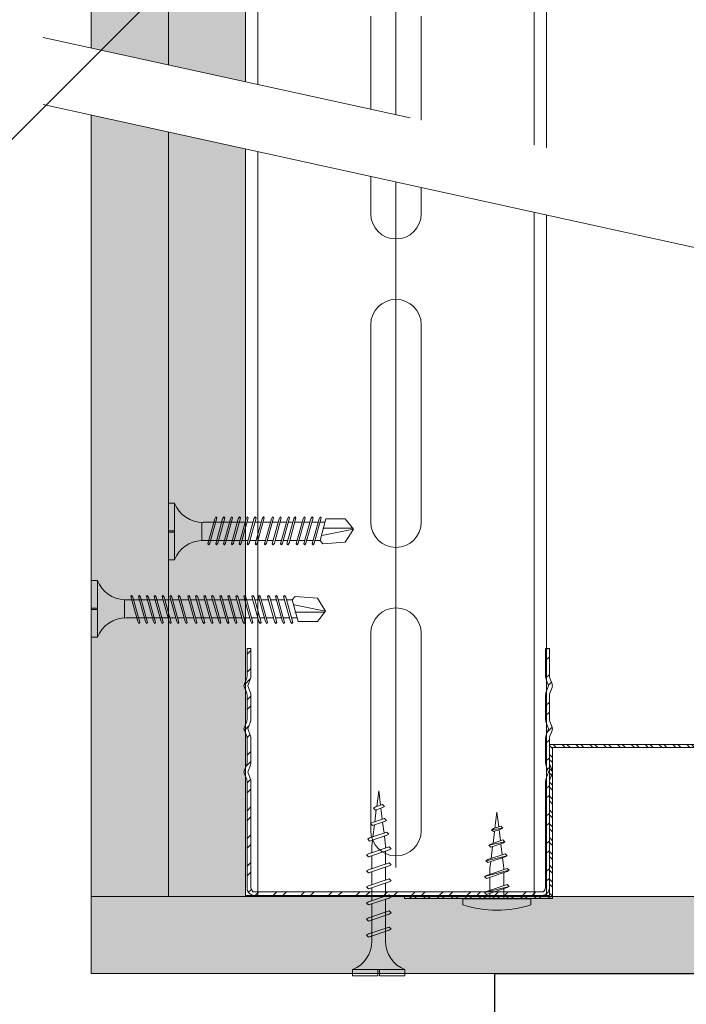
# Model space of a CAD drawing. Units: millimetres. Extents: x 186 to 6126, y -762 to 4488.
# Drawn here: x 2750 to 2858, y 2509 to 2669 of the extents above; entities that cross this region are included whole.
import ezdxf
from ezdxf import colors
from ezdxf.entities.mleader import LeaderData, LeaderLine
from ezdxf.math import Vec2, Vec3

# ---------------------------------------------------------------- set-up
doc = ezdxf.new("R2010")
doc.units = ezdxf.units.MM
doc.linetypes.add('DASHED2', pattern=[0.375, 0.25, -0.125])
doc.layers.add('CUA-KHUON', color=2, linetype='Continuous')
for name, color, linetype, lineweight in [('DLS_AlçıLevha', 7, 'Continuous', 13), ('DLS_Hatch_BOARDEX', 30, 'Continuous', 0), ('DLS_Hatch_COREX', 82, 'Continuous', 0), ('DLS_Insulation', 44, 'BATTING', 0), ('DLS_Multileader', 254, 'Continuous', 0), ('DLS_Profil', 6, 'Continuous', 0), ('DLS_Profil_U', 6, 'Continuous', 0), ('DLS_Sembol', 1, 'Continuous', 0), ('DLS_Vida', 251, 'Continuous', 0)]:
    doc.layers.add(name, color=color, linetype=linetype, lineweight=lineweight)
doc.styles.get("Standard").update_dxf_attribs({"font": 'arial.ttf'})
doc.linetypes.add('BATTING', pattern='A,0.00254,-2.54,[134,ltypeshp.shx,S=2.54,R=0,X=-2.54,Y=0],-5.08,[134,ltypeshp.shx,S=2.54,R=180,X=2.54,Y=0],-2.54', length=10.16254)

# ---------------------------------------------------------------- blocks, each defined once
blk = doc.blocks.new('*U70')
at = {"layer": 'DLS_Hatch_BOARDEX'}
h = blk.add_hatch(dxfattribs=at)
h.set_pattern_fill('AR-SAND', color=256, scale=0.01, style=0)
h.set_pattern_definition([(37.5, (-35.14053, 0), (-0.0160003, 0.4894132), [0, -0.38608, 0, -0.4318, 0, -0.41275]), (7.5, (-35.14053, 0), (0.449523, 0.716825), [0, -0.20828, 0, -0.34798, 0, -0.13335]), (327.5, (-35.45295, 0), (0.7909924, 0.0014372), [0, -0.127, 0, -0.4572, 0, -0.5969]), (317.5, (-35.45295, 0), (0.7635565, 0.222929), [0, -0.0635, 0, -0.29972, 0, -0.3429])])
h.paths.add_polyline_path([(27.551, 1.25), (-7.657, 1.25), (-7.657, 0), (27.551, 0)])
at = {"layer": 'DLS_AlçıLevha'}
blk.add_lwpolyline([(27.551, 1.25), (-7.657, 1.25), (-7.657, 0), (27.551, 0)], close=True, dxfattribs=at)
blk = doc.blocks.new('*U71')
at = {"layer": 'DLS_Hatch_COREX'}
h = blk.add_hatch(dxfattribs=at)
h.set_pattern_fill('AR-SAND', color=256, scale=0.015, style=0)
h.set_pattern_definition([(37.5, (-28.0328, 0), (-0.0240005, 0.73412), [0, -0.57912, 0, -0.6477, 0, -0.619125]), (7.5, (-28.0328, 0), (0.674285, 1.075238), [0, -0.31242, 0, -0.52197, 0, -0.200025]), (327.5, (-28.5014, 0), (1.1864886, 0.002156), [0, -0.1905, 0, -0.6858, 0, -0.89535]), (317.5, (-28.5014, 0), (1.145335, 0.334394), [0, -0.09525, 0, -0.44958, 0, -0.51435])])
h.paths.add_polyline_path([(31.105, 1.25), (-4.103, 1.25), (-4.103, 0), (31.105, 0)])
at = {"layer": 'DLS_AlçıLevha'}
blk.add_lwpolyline([(31.105, 1.25), (-4.103, 1.25), (-4.103, 0), (31.105, 0)], close=True, dxfattribs=at)
blk = doc.blocks.new('*U72')
at = {"layer": 'DLS_Hatch_BOARDEX'}
h = blk.add_hatch(dxfattribs=at)
h.set_pattern_fill('AR-SAND', color=256, scale=0.01, style=0)
h.set_pattern_definition([(37.5, (-20.12795, 0), (-0.0160003, 0.4894132), [0, -0.38608, 0, -0.4318, 0, -0.41275]), (7.5, (-20.12795, 0), (0.449523, 0.716825), [0, -0.20828, 0, -0.34798, 0, -0.13335]), (327.5, (-20.44037, 0), (0.7909924, 0.001437), [0, -0.127, 0, -0.4572, 0, -0.5969]), (317.5, (-20.4404, 0), (0.763556, 0.222929), [0, -0.0635, 0, -0.29972, 0, -0.3429])])
h.paths.add_polyline_path([(28.057, 1.25), (6.849, 1.25), (6.849, 0), (28.057, 0)])
at = {"layer": 'DLS_AlçıLevha'}
blk.add_lwpolyline([(28.057, 1.25), (6.849, 1.25), (6.849, 0), (28.057, 0)], close=True, dxfattribs=at)
blk = doc.blocks.new('_Dot')
at = {"color": 0, "linetype": 'ByBlock', "lineweight": -2}
blk.add_line((-0.5, 0), (-1, 0), dxfattribs=at)
at = {"color": 0, "linetype": 'ByBlock', "const_width": 0.5}
blk.add_lwpolyline([(-0.25, 0, 1), (0.25, 0, 1)], format="xyb", close=True, dxfattribs=at)
blk = doc.blocks.new('pencere kesit')
at = {"layer": 'CUA-KHUON'}
blk.add_lwpolyline([(2560.25, -9448.63), (2553.65, -9448.63), (2547.05, -9432.95), (2547.05, -9401.6), (2594.91, -9401.6), (2594.91, -9442.03), (2560.25, -9442.03)], dxfattribs=at)
blk = doc.blocks.new('*U69')
for p, q in [((-4.1, -92), (-4.1, -60)), ((4.1, -60), (4.1, -92)), ((-4.1, -142), (-4.1, -110)), ((4.1, -110), (4.1, -142)), ((-4.1, -192), (-4.1, -160)), ((4.1, -160), (4.1, -192)), ((-24.4, -202.52), (24.4, -202.52))]:
    blk.add_line(p, q)
for points in [[(-24.4, -202.52), (-24.4, -156.37), (-24.4, 150)], [(-22.4, -202.52), (-22.4, -156.37), (-22.4, 150)], [(22.4, -202.52), (22.4, -156.37), (22.4, 150)], [(24.4, -202.52), (24.4, -156.37), (24.4, 150)]]:
    blk.add_lwpolyline(points)
for centre, start, end in [((0, -92), 180, 0), ((0, -110), 0, 180), ((0, -142), 180, 0), ((0, -160), 0, 180), ((0, -192), 180, 0)]:
    blk.add_arc(centre, 4.1, start, end)
blk = doc.blocks.new('omegaters')
at = {"layer": 'DLS_Profil'}
h = blk.add_hatch(dxfattribs=at)
h.set_pattern_fill('STEEL', color=256, scale=0.5)
h.set_pattern_definition([(45, (629.7328, -9086.7441), (-1.122532, 1.122532), []), (45, (629.7328, -9085.9503), (-1.122532, 1.122532), [])])
h.paths.add_polyline_path([(2904.01, -10124.9), (2904.01, -10101.4), (2928.51, -10101.4), (2928.51, -10076.4), (2904.01, -10076.4), (2904.01, -10052.9), (2903.51, -10052.9), (2903.51, -10076.9), (2928.01, -10076.9), (2928.01, -10100.9), (2903.51, -10100.9), (2903.51, -10124.9)])
blk.add_line((2928.51, -10076.4), (2928.51, -10101.4), dxfattribs=at)
blk.add_lwpolyline([(2904.01, -10124.9), (2904.01, -10101.4), (2928.51, -10101.4), (2928.51, -10076.4), (2904.01, -10076.4), (2904.01, -10052.9), (2903.51, -10052.9), (2903.51, -10076.9), (2928.01, -10076.9), (2928.01, -10100.9), (2903.51, -10100.9), (2903.51, -10124.9)], close=True, dxfattribs=at)
blk = doc.blocks.new('DLS_AgrafVidasi')
for p, q in [((-5.82, 11.43), (-5.5, 14)), ((-5.5, 14), (-5.2, 11.64)), ((-6.35, 11.18), (-4.55, 11.44)), ((-6.35, 11.18), (-6.03, 11.37)), ((-6.35, 11.18), (-6.03, 10.87)), ((-6.03, 11.37), (-4.87, 11.76)), ((-6.03, 10.87), (-4.87, 11.26)), ((-4.55, 11.44), (-4.87, 11.76)), ((-4.55, 11.44), (-4.87, 11.26)), ((-6.13, 8.97), (-5.89, 10.91)), ((-5.15, 11.16), (-4.92, 9.37)), ((-6.82, 8.67), (-4.22, 9.2)), ((-6.82, 8.67), (-6.5, 8.85)), ((-6.82, 8.67), (-6.5, 8.36)), ((-6.5, 8.85), (-4.54, 9.52)), ((-6.5, 8.36), (-4.54, 9.02)), ((-6.44, 6.51), (-6.19, 8.45)), ((-4.86, 8.9), (-4.64, 7.12)), ((-4.22, 9.2), (-4.54, 9.52)), ((-4.22, 9.2), (-4.54, 9.02)), ((-7.29, 6.16), (-3.85, 6.97)), ((-6.97, 6.34), (-4.17, 7.29)), ((-6.97, 5.85), (-4.17, 6.79)), ((-4.58, 6.64), (-4.38, 5)), ((-3.85, 6.97), (-4.17, 7.29)), ((-3.85, 6.97), (-4.17, 6.79)), ((-7.29, 6.16), (-6.97, 6.34)), ((-7.29, 6.16), (-6.97, 5.85)), ((-7.19, 3.78), (-3.82, 4.91)), ((-6.63, 5), (-6.5, 6)), ((-6.63, 3.96), (-6.63, 5)), ((-4.38, 4.72), (-4.38, 5)), ((-3.5, 4.6), (-3.82, 4.91)), ((-7.5, 3.6), (-3.5, 4.6)), ((-7.5, 3.6), (-7.19, 3.78)), ((-7.5, 3.6), (-7.19, 3.28)), ((-7.19, 3.28), (-3.82, 4.41)), ((-6.63, 1.36), (-6.63, 3.46)), ((-4.38, 2.12), (-4.38, 4.22)), ((-3.5, 4.6), (-3.82, 4.41)), ((-7.5, 1), (-3.5, 2)), ((-7.19, 0.68), (-3.82, 1.81)), ((-7.19, 1.18), (-3.82, 2.31)), ((-4.38, 0), (-4.38, 1.62)), ((-3.5, 2), (-3.82, 2.31)), ((-3.5, 2), (-3.82, 1.81)), ((-11, 0), (0, 0)), ((-7.5, 1), (-7.19, 1.18)), ((-7.5, 1), (-7.19, 0.68)), ((-6.63, 0), (-6.63, 0.86))]:
    blk.add_line(p, q)
blk.add_lwpolyline([(-11, -1), (-11, 0), (0, 0), (0, -1)])
blk.add_arc((-5.5, 15.94), 17.81, 252.0111, 287.9889)
blk = doc.blocks.new('DLS_Profil_DU50')
h = blk.add_hatch()
h.set_pattern_fill('STEEL', color=256, scale=0.1)
h.set_pattern_definition([(45, (-44.02276, -1.37517), (-0.2245064, 0.2245064), []), (45, (-44.02276, -1.21642), (-0.2245064, 0.2245064), [])])
edge = h.paths.add_edge_path()
edge.add_line((-2.45, -4), (-2.45, -3.55))
edge.add_arc((-2.525, -3.55), 0.075, 360, 382.6199)
edge.add_line((-2.456, -3.521), (-2.494, -3.429))
edge.add_arc((-2.425, -3.4), 0.075, 157.3801, 202.6199, ccw=False)
edge.add_line((-2.494, -3.371), (-2.456, -3.279))
edge.add_arc((-2.525, -3.25), 0.075, 337.3801, 360)
edge.add_line((-2.45, -3.25), (-2.45, -2.85))
edge.add_arc((-2.525, -2.85), 0.075, 360, 382.6199)
edge.add_line((-2.456, -2.821), (-2.494, -2.729))
edge.add_arc((-2.425, -2.7), 0.075, 157.3801, 202.6199, ccw=False)
edge.add_line((-2.494, -2.671), (-2.456, -2.579))
edge.add_arc((-2.525, -2.55), 0.075, 337.3801, 360)
edge.add_line((-2.45, -2.55), (-2.45, -2.15))
edge.add_arc((-2.525, -2.15), 0.075, 360, 382.6199)
edge.add_line((-2.456, -2.121), (-2.494, -2.029))
edge.add_arc((-2.425, -2), 0.075, 157.3801, 202.6199, ccw=False)
edge.add_line((-2.494, -1.971), (-2.456, -1.879))
edge.add_arc((-2.525, -1.85), 0.075, 337.3801, 360)
edge.add_line((-2.45, -1.85), (-2.45, -0.125))
edge.add_arc((-2.325, -0.125), 0.125, 90, 180, ccw=False)
edge.add_line((-2.325, 0), (2.325, 0))
edge.add_arc((2.325, -0.125), 0.125, 0, 90, ccw=False)
edge.add_line((2.45, -0.125), (2.45, -1.85))
edge.add_arc((2.525, -1.85), 0.075, 180, 202.6199)
edge.add_line((2.456, -1.879), (2.494, -1.971))
edge.add_arc((2.425, -2), 0.075, -22.6199, 22.6199, ccw=False)
edge.add_line((2.494, -2.029), (2.456, -2.121))
edge.add_arc((2.525, -2.15), 0.075, 157.3801, 180)
edge.add_line((2.45, -2.15), (2.45, -2.55))
edge.add_arc((2.525, -2.55), 0.075, 180, 202.6199)
edge.add_line((2.456, -2.579), (2.494, -2.671))
edge.add_arc((2.425, -2.7), 0.075, -22.6199, 22.6199, ccw=False)
edge.add_line((2.494, -2.729), (2.456, -2.821))
edge.add_arc((2.525, -2.85), 0.075, 157.3801, 180)
edge.add_line((2.45, -2.85), (2.45, -3.25))
edge.add_arc((2.525, -3.25), 0.075, 180, 202.6199)
edge.add_line((2.456, -3.279), (2.494, -3.371))
edge.add_arc((2.425, -3.4), 0.075, -22.6199, 22.6199, ccw=False)
edge.add_line((2.494, -3.429), (2.456, -3.521))
edge.add_arc((2.525, -3.55), 0.075, 157.3801, 180)
edge.add_line((2.45, -3.55), (2.45, -4))
edge.add_line((2.45, -4), (2.39, -4))
edge.add_line((2.39, -4), (2.39, -3.55))
edge.add_arc((2.555, -3.55), 0.165, 157.3801, 180, ccw=False)
edge.add_line((2.403, -3.487), (2.439, -3.4))
edge.add_line((2.439, -3.4), (2.403, -3.313))
edge.add_arc((2.555, -3.25), 0.165, 180, 202.6199, ccw=False)
edge.add_line((2.39, -3.25), (2.39, -2.85))
edge.add_arc((2.555, -2.85), 0.165, 157.3801, 180, ccw=False)
edge.add_line((2.403, -2.787), (2.439, -2.7))
edge.add_line((2.439, -2.7), (2.403, -2.613))
edge.add_arc((2.555, -2.55), 0.165, 180, 202.6199, ccw=False)
edge.add_line((2.39, -2.55), (2.39, -2.15))
edge.add_arc((2.555, -2.15), 0.165, 157.3801, 180, ccw=False)
edge.add_line((2.403, -2.087), (2.439, -2))
edge.add_line((2.439, -2), (2.403, -1.913))
edge.add_arc((2.555, -1.85), 0.165, 180, 202.6199, ccw=False)
edge.add_line((2.39, -1.85), (2.39, -0.125))
edge.add_arc((2.169, -0.202), 0.234, 19.2152, 37.3863)
edge.add_line((2.355, -0.06), (-2.355, -0.06))
edge.add_arc((-2.169, -0.202), 0.234, 142.6137, 160.7848)
edge.add_line((-2.39, -0.125), (-2.39, -1.85))
edge.add_arc((-2.555, -1.85), 0.165, -22.6199, 0, ccw=False)
edge.add_line((-2.403, -1.913), (-2.439, -2))
edge.add_line((-2.439, -2), (-2.403, -2.087))
edge.add_arc((-2.555, -2.15), 0.165, 0, 22.6199, ccw=False)
edge.add_line((-2.39, -2.15), (-2.39, -2.55))
edge.add_arc((-2.555, -2.55), 0.165, -22.6199, 0, ccw=False)
edge.add_line((-2.403, -2.613), (-2.439, -2.7))
edge.add_line((-2.439, -2.7), (-2.403, -2.787))
edge.add_arc((-2.555, -2.85), 0.165, 0, 22.6199, ccw=False)
edge.add_line((-2.39, -2.85), (-2.39, -3.25))
edge.add_arc((-2.555, -3.25), 0.165, -22.6199, 0, ccw=False)
edge.add_line((-2.403, -3.313), (-2.439, -3.4))
edge.add_line((-2.439, -3.4), (-2.403, -3.487))
edge.add_arc((-2.555, -3.55), 0.165, 0, 22.6199, ccw=False)
edge.add_line((-2.39, -3.55), (-2.39, -4))
edge.add_line((-2.39, -4), (-2.45, -4))
blk.add_lwpolyline([(-2.45, -4), (-2.45, -3.55, 0.09902), (-2.456, -3.521), (-2.494, -3.429, -0.2), (-2.494, -3.371), (-2.456, -3.279, 0.09902), (-2.45, -3.25), (-2.45, -2.85, 0.09902), (-2.456, -2.821), (-2.494, -2.729, -0.2), (-2.494, -2.671), (-2.456, -2.579, 0.09902), (-2.45, -2.55), (-2.45, -2.15, 0.09902), (-2.456, -2.121), (-2.494, -2.029, -0.2), (-2.494, -1.971), (-2.456, -1.879, 0.09902), (-2.45, -1.85), (-2.45, -0.125, -0.414214), (-2.325, 0), (2.325, 0, -0.414214), (2.45, -0.125), (2.45, -1.85, 0.09902), (2.456, -1.879), (2.494, -1.971, -0.2), (2.494, -2.029), (2.456, -2.121, 0.09902), (2.45, -2.15), (2.45, -2.55, 0.09902), (2.456, -2.579), (2.494, -2.671, -0.2), (2.494, -2.729), (2.456, -2.821, 0.09902), (2.45, -2.85), (2.45, -3.25, 0.09902), (2.456, -3.279), (2.494, -3.371, -0.2), (2.494, -3.429), (2.456, -3.521, 0.09902), (2.45, -3.55), (2.45, -4), (2.39, -4), (2.39, -3.55, -0.09902), (2.403, -3.487), (2.439, -3.4), (2.403, -3.313, -0.09902), (2.39, -3.25), (2.39, -2.85, -0.09902), (2.403, -2.787), (2.439, -2.7), (2.403, -2.613, -0.09902), (2.39, -2.55), (2.39, -2.15, -0.09902), (2.403, -2.087), (2.439, -2), (2.403, -1.913, -0.09902), (2.39, -1.85), (2.39, -0.125, 0.079453), (2.355, -0.06), (-2.355, -0.06, 0.079453), (-2.39, -0.125), (-2.39, -1.85, -0.09902), (-2.403, -1.913), (-2.439, -2), (-2.403, -2.087, -0.09902), (-2.39, -2.15), (-2.39, -2.55, -0.09902), (-2.403, -2.613), (-2.439, -2.7), (-2.403, -2.787, -0.09902), (-2.39, -2.85), (-2.39, -3.25, -0.09902), (-2.403, -3.313), (-2.439, -3.4), (-2.403, -3.487, -0.09902), (-2.39, -3.55), (-2.39, -4)], format="xyb", close=True)
blk = doc.blocks.new('DLS_Vida_BOARDEX_30')
for p, q in [((0, 0.92), (-0.1, 0.92)), ((-0.1, 0.92), (-0.1, 0)), ((0, 0.92), (0, 0.47)), ((-2.503, 0.66), (-2.459, 0.607)), ((-2.364, 0.648), (-2.478, 0.241)), ((-2.33, 0.663), (-2.444, 0.256)), ((-2.364, 0.648), (-2.346, 0.679)), ((-2.346, 0.679), (-2.33, 0.663)), ((-2.231, 0.648), (-2.345, 0.241)), ((-2.197, 0.663), (-2.311, 0.256)), ((-2.231, 0.648), (-2.213, 0.679)), ((-2.104, 0.648), (-2.218, 0.241)), ((-2.213, 0.679), (-2.197, 0.663)), ((-2.07, 0.663), (-2.184, 0.256)), ((-2.086, 0.679), (-2.104, 0.648)), ((-2.086, 0.679), (-2.07, 0.663)), ((-1.956, 0.648), (-2.069, 0.241)), ((-1.922, 0.663), (-2.035, 0.256)), ((-1.851, 0.648), (-1.964, 0.241)), ((-1.956, 0.648), (-1.937, 0.679)), ((-1.937, 0.679), (-1.922, 0.663)), ((-1.817, 0.663), (-1.93, 0.256)), ((-1.851, 0.648), (-1.832, 0.679)), ((-1.832, 0.679), (-1.817, 0.663)), ((-1.718, 0.648), (-1.831, 0.241)), ((-1.684, 0.663), (-1.797, 0.256)), ((-1.718, 0.648), (-1.699, 0.679)), ((-1.591, 0.648), (-1.704, 0.241)), ((-1.699, 0.679), (-1.684, 0.663)), ((-1.557, 0.663), (-1.67, 0.256)), ((-1.572, 0.679), (-1.591, 0.648)), ((-1.572, 0.679), (-1.557, 0.663)), ((-1.442, 0.648), (-1.555, 0.241)), ((-1.408, 0.663), (-1.521, 0.256)), ((-1.442, 0.648), (-1.424, 0.679)), ((-1.424, 0.679), (-1.408, 0.663)), ((-1.309, 0.648), (-1.422, 0.241)), ((-1.275, 0.663), (-1.388, 0.256)), ((-1.309, 0.648), (-1.291, 0.679)), ((-1.182, 0.648), (-1.295, 0.241)), ((-1.291, 0.679), (-1.275, 0.663)), ((-1.148, 0.663), (-1.261, 0.256)), ((-1.164, 0.679), (-1.182, 0.648)), ((-1.055, 0.648), (-1.168, 0.241)), ((-1.164, 0.679), (-1.148, 0.663)), ((-1.021, 0.663), (-1.134, 0.256)), ((-1.037, 0.679), (-1.055, 0.648)), ((-0.928, 0.648), (-1.041, 0.241)), ((-1.037, 0.679), (-1.021, 0.663)), ((-0.894, 0.663), (-1.007, 0.256)), ((-0.91, 0.679), (-0.928, 0.648)), ((-0.801, 0.648), (-0.914, 0.241)), ((-0.91, 0.679), (-0.894, 0.663)), ((-0.767, 0.663), (-0.88, 0.256)), ((-0.783, 0.679), (-0.801, 0.648)), ((-0.674, 0.648), (-0.787, 0.241)), ((-0.783, 0.679), (-0.767, 0.663)), ((-0.64, 0.663), (-0.753, 0.256)), ((-0.656, 0.679), (-0.674, 0.648)), ((-0.656, 0.679), (-0.64, 0.663)), ((-3, 0.424), (-2.488, 0.524)), ((-2.459, 0.607), (-2.555, 0.256)), ((-2.378, 0.607), (-2.459, 0.607)), ((-2.245, 0.607), (-2.349, 0.607)), ((-2.118, 0.607), (-2.216, 0.607)), ((-1.969, 0.607), (-2.089, 0.607)), ((-1.864, 0.607), (-1.941, 0.607)), ((-1.737, 0.607), (-1.835, 0.607)), ((-1.731, 0.607), (-1.737, 0.607)), ((-1.604, 0.607), (-1.702, 0.607)), ((-1.456, 0.607), (-1.575, 0.607)), ((-1.323, 0.607), (-1.427, 0.607)), ((-1.196, 0.607), (-1.294, 0.607)), ((-0.54, 0.608), (-1.167, 0.607)), ((-0.54, 0.608), (-0.54, 0.312)), ((-2.503, 0.409), (-2.988, 0.409)), ((0, 0.47), (-0.1, 0.47)), ((0, 0.45), (-0.1, 0.45)), ((-0.1, 0.45), (0, 0.45)), ((0, 0.45), (0, 0)), ((-2.453, 0.312), (-2.536, 0.312)), ((-2.478, 0.241), (-2.462, 0.225)), ((-2.462, 0.225), (-2.444, 0.256)), ((-2.32, 0.312), (-2.425, 0.312)), ((-2.345, 0.241), (-2.329, 0.225)), ((-2.329, 0.225), (-2.311, 0.256)), ((-2.193, 0.312), (-2.292, 0.312)), ((-2.218, 0.241), (-2.202, 0.225)), ((-2.202, 0.225), (-2.184, 0.256)), ((-2.045, 0.312), (-2.165, 0.312)), ((-2.069, 0.241), (-2.053, 0.225)), ((-2.053, 0.225), (-2.035, 0.256)), ((-1.94, 0.312), (-2.016, 0.312)), ((-1.964, 0.241), (-1.948, 0.225)), ((-1.948, 0.225), (-1.93, 0.256)), ((-1.812, 0.312), (-1.911, 0.312)), ((-1.831, 0.241), (-1.815, 0.225)), ((-1.815, 0.225), (-1.797, 0.256)), ((-1.807, 0.312), (-1.812, 0.312)), ((-1.68, 0.312), (-1.778, 0.312)), ((-1.704, 0.241), (-1.688, 0.225)), ((-1.688, 0.225), (-1.67, 0.256)), ((-1.531, 0.312), (-1.651, 0.312)), ((-1.555, 0.241), (-1.54, 0.225)), ((-1.54, 0.225), (-1.521, 0.256)), ((-1.398, 0.312), (-1.503, 0.312)), ((-1.422, 0.241), (-1.407, 0.225)), ((-1.407, 0.225), (-1.388, 0.256)), ((-1.271, 0.312), (-1.37, 0.312)), ((-1.295, 0.241), (-1.28, 0.225)), ((-1.28, 0.225), (-1.261, 0.256)), ((-0.566, 0.312), (-1.243, 0.312)), ((-1.168, 0.241), (-1.153, 0.225)), ((-1.153, 0.225), (-1.134, 0.256)), ((-1.041, 0.241), (-1.026, 0.225)), ((-1.026, 0.225), (-1.007, 0.256)), ((-0.914, 0.241), (-0.899, 0.225)), ((-0.899, 0.225), (-0.88, 0.256)), ((-0.787, 0.241), (-0.772, 0.225)), ((-0.772, 0.225), (-0.753, 0.256)), ((0, 0), (-0.1, 0))]:
    blk.add_line(p, q)
for points in [[(0, 0.92), (-0.1, 0.92)], [(-2.503, 0.66), (-2.867, 0.633), (-3, 0.424)], [(-2.555, 0.256), (-2.867, 0.256), (-3, 0.424)]]:
    blk.add_lwpolyline(points)
for centre, start, end in [((-0.558, 1.099), 272.1282, 338.6164), ((-0.558, -0.179), 21.3836, 90.9393)]:
    blk.add_arc(centre, 0.492, start, end)
blk = doc.blocks.new('DLS_matkapuçluvida38')
at = {"layer": 'DLS_Vida'}
for p, q in [((-53.37, 1313.72), (-48.87, 1313.72)), ((-53.37, 1313.72), (-53.37, 1312.72)), ((-48.87, 1313.72), (-48.87, 1312.72)), ((-48.67, 1313.72), (-48.67, 1312.72)), ((-48.67, 1312.72), (-48.67, 1313.72)), ((-48.67, 1313.72), (-44.17, 1313.72)), ((-44.17, 1313.72), (-44.17, 1312.72)), ((-53.37, 1312.72), (-44.17, 1312.72)), ((-50.96, 1307.16), (-50.8, 1307.32)), ((-50.96, 1307.16), (-50.65, 1306.98)), ((-50.8, 1307.32), (-46.73, 1306.18)), ((-50.25, 1308.32), (-50.24, 1302.05)), ((-50.25, 1308.32), (-47.29, 1308.32)), ((-47.29, 1308.05), (-47.29, 1301.29)), ((-50.96, 1305.89), (-50.8, 1306.05)), ((-50.96, 1305.89), (-50.65, 1305.71)), ((-50.8, 1306.05), (-46.73, 1304.91)), ((-50.65, 1306.98), (-46.58, 1305.84)), ((-50.65, 1305.71), (-46.58, 1304.57)), ((-46.42, 1306), (-46.73, 1306.18)), ((-46.58, 1305.84), (-46.42, 1306)), ((-50.96, 1304.62), (-50.8, 1304.77)), ((-50.96, 1304.62), (-50.65, 1304.44)), ((-50.8, 1304.77), (-46.73, 1303.64)), ((-50.65, 1304.44), (-46.58, 1303.3)), ((-46.42, 1304.73), (-46.73, 1304.91)), ((-46.58, 1304.57), (-46.42, 1304.73)), ((-50.96, 1303.35), (-50.8, 1303.5)), ((-50.96, 1303.35), (-50.65, 1303.17)), ((-50.8, 1303.5), (-46.73, 1302.37)), ((-50.65, 1303.17), (-46.58, 1302.03)), ((-46.42, 1303.46), (-46.73, 1303.64)), ((-46.42, 1302.19), (-46.73, 1302.37)), ((-46.58, 1303.3), (-46.42, 1303.46)), ((-50.96, 1302.08), (-50.8, 1302.23)), ((-50.96, 1302.08), (-50.65, 1301.9)), ((-50.96, 1300.81), (-50.8, 1300.96)), ((-50.65, 1300.63), (-50.96, 1300.81)), ((-50.8, 1302.23), (-46.73, 1301.1)), ((-50.8, 1300.96), (-46.73, 1299.83)), ((-50.65, 1301.9), (-46.58, 1300.76)), ((-50.24, 1301.76), (-50.24, 1300.78)), ((-47.29, 1301), (-47.29, 1300.02)), ((-46.42, 1300.92), (-46.73, 1301.1)), ((-46.58, 1302.03), (-46.42, 1302.19)), ((-46.58, 1300.76), (-46.42, 1300.92)), ((-50.96, 1299.48), (-50.8, 1299.63)), ((-50.65, 1299.3), (-50.96, 1299.48)), ((-50.8, 1299.63), (-46.73, 1298.5)), ((-50.65, 1300.63), (-46.58, 1299.49)), ((-50.65, 1299.3), (-46.58, 1298.16)), ((-50.24, 1300.49), (-50.24, 1299.45)), ((-47.29, 1299.73), (-47.29, 1298.69)), ((-46.42, 1299.65), (-46.73, 1299.83)), ((-46.58, 1299.49), (-46.42, 1299.65)), ((-50.96, 1297.9), (-50.8, 1298.06)), ((-50.96, 1297.9), (-50.65, 1297.72)), ((-50.8, 1298.06), (-46.73, 1296.92)), ((-50.65, 1297.72), (-46.58, 1296.58)), ((-50.24, 1299.07), (-50.24, 1297.87)), ((-50.24, 1297.58), (-50.24, 1296.6)), ((-47.29, 1298.31), (-47.29, 1297.11)), ((-46.42, 1298.32), (-46.73, 1298.5)), ((-46.58, 1298.16), (-46.42, 1298.32)), ((-50.96, 1296.63), (-50.8, 1296.79)), ((-50.65, 1296.45), (-50.96, 1296.63)), ((-50.8, 1296.79), (-46.73, 1295.65)), ((-50.65, 1296.45), (-46.58, 1295.31)), ((-50.24, 1296.47), (-50.24, 1295.27)), ((-50.24, 1296.31), (-50.24, 1296.26)), ((-50.24, 1296.26), (-50.24, 1295.27)), ((-47.29, 1296.83), (-47.29, 1295.84)), ((-46.42, 1296.74), (-46.73, 1296.92)), ((-46.58, 1296.58), (-46.42, 1296.74)), ((-50.96, 1295.3), (-50.8, 1295.46)), ((-50.96, 1295.3), (-50.65, 1295.12)), ((-50.8, 1295.46), (-46.73, 1294.32)), ((-50.65, 1295.12), (-46.58, 1293.98)), ((-50.24, 1294.98), (-50.24, 1294)), ((-47.29, 1295.71), (-47.29, 1294.51)), ((-47.29, 1295.56), (-47.29, 1295.5)), ((-47.29, 1295.5), (-47.29, 1294.51)), ((-46.42, 1295.47), (-46.73, 1295.65)), ((-46.42, 1294.14), (-46.73, 1294.32)), ((-46.58, 1295.31), (-46.42, 1295.47)), ((-50.96, 1294.03), (-50.8, 1294.19)), ((-50.65, 1293.85), (-50.96, 1294.03)), ((-50.96, 1292.7), (-50.8, 1292.86)), ((-50.8, 1294.19), (-46.73, 1293.05)), ((-50.8, 1292.86), (-46.73, 1291.72)), ((-50.65, 1293.85), (-46.58, 1292.71)), ((-50.24, 1293.87), (-50.24, 1292.67)), ((-50.24, 1293.71), (-50.24, 1293.66)), ((-50.24, 1293.66), (-50.24, 1292.67)), ((-47.29, 1294.23), (-47.29, 1293.24)), ((-47.29, 1293.11), (-47.29, 1291.91)), ((-47.29, 1292.96), (-47.29, 1292.9)), ((-47.29, 1292.9), (-47.29, 1291.91)), ((-46.42, 1292.87), (-46.73, 1293.05)), ((-46.58, 1293.98), (-46.42, 1294.14)), ((-46.58, 1292.71), (-46.42, 1292.87)), ((-50.96, 1292.7), (-50.65, 1292.52)), ((-50.96, 1291.43), (-50.8, 1291.59)), ((-50.65, 1291.25), (-50.96, 1291.43)), ((-50.8, 1291.59), (-46.73, 1290.45)), ((-50.65, 1292.52), (-46.58, 1291.38)), ((-50.65, 1291.25), (-46.58, 1290.11)), ((-50.24, 1292.38), (-50.24, 1291.4)), ((-50.24, 1291.27), (-50.24, 1290.07)), ((-50.24, 1291.11), (-50.24, 1291.06)), ((-47.29, 1291.63), (-47.29, 1290.64)), ((-46.42, 1291.54), (-46.73, 1291.72)), ((-46.58, 1291.38), (-46.42, 1291.54)), ((-50.96, 1290.1), (-50.8, 1290.26)), ((-50.96, 1290.1), (-50.65, 1289.92)), ((-50.8, 1290.26), (-46.73, 1289.12)), ((-50.65, 1289.92), (-46.58, 1288.78)), ((-50.24, 1291.06), (-50.24, 1290.07)), ((-50.24, 1289.78), (-50.24, 1288.8)), ((-47.29, 1290.51), (-47.29, 1289.31)), ((-47.29, 1290.36), (-47.29, 1290.3)), ((-47.29, 1290.3), (-47.29, 1289.31)), ((-46.42, 1290.27), (-46.73, 1290.45)), ((-46.58, 1290.11), (-46.42, 1290.27)), ((-50.96, 1288.83), (-50.8, 1288.99)), ((-50.65, 1288.65), (-50.96, 1288.83)), ((-50.8, 1288.99), (-46.73, 1287.85)), ((-50.65, 1288.65), (-46.58, 1287.51)), ((-50.24, 1288.51), (-50.24, 1288.46)), ((-50.24, 1288.46), (-50.24, 1287.47)), ((-47.29, 1289.03), (-47.29, 1288.04)), ((-46.42, 1288.94), (-46.73, 1289.12)), ((-46.58, 1288.78), (-46.42, 1288.94)), ((-50.96, 1287.5), (-50.8, 1287.66)), ((-50.65, 1287.32), (-50.96, 1287.5)), ((-50.96, 1286.45), (-50.8, 1286.61)), ((-50.65, 1286.27), (-50.96, 1286.45)), ((-50.8, 1287.66), (-46.73, 1286.52)), ((-50.8, 1286.61), (-46.73, 1285.47)), ((-50.65, 1287.32), (-46.58, 1286.18)), ((-50.24, 1287.18), (-50.24, 1286.42)), ((-47.29, 1287.76), (-47.29, 1287.7)), ((-47.29, 1287.7), (-47.29, 1286.71)), ((-47.29, 1286.43), (-47.29, 1285.66)), ((-46.42, 1287.67), (-46.73, 1287.85)), ((-46.42, 1286.34), (-46.73, 1286.52)), ((-46.58, 1287.51), (-46.42, 1287.67)), ((-46.58, 1286.18), (-46.42, 1286.34)), ((-50.96, 1284.96), (-50.8, 1285.12)), ((-50.96, 1284.96), (-50.65, 1284.78)), ((-50.8, 1285.12), (-46.73, 1283.99)), ((-50.65, 1286.27), (-46.58, 1285.13)), ((-50.65, 1284.78), (-46.58, 1283.65)), ((-50.24, 1286.13), (-50.24, 1284.93)), ((-47.29, 1285.38), (-47.29, 1284.18)), ((-46.42, 1285.29), (-46.73, 1285.47)), ((-46.58, 1285.13), (-46.42, 1285.29)), ((-50.96, 1283.69), (-50.8, 1283.85)), ((-50.65, 1283.51), (-50.96, 1283.69)), ((-50.8, 1283.85), (-46.73, 1282.72)), ((-50.65, 1283.51), (-46.58, 1282.38)), ((-50.24, 1284.65), (-50.24, 1283.66)), ((-50.24, 1283.38), (-50.24, 1282.33)), ((-47.29, 1283.89), (-47.29, 1282.91)), ((-46.42, 1283.81), (-46.73, 1283.99)), ((-46.58, 1283.65), (-46.42, 1283.81)), ((-50.96, 1282.36), (-50.8, 1282.52)), ((-50.65, 1282.18), (-50.96, 1282.36)), ((-50.8, 1282.52), (-46.73, 1281.39)), ((-50.65, 1282.18), (-46.58, 1281.05)), ((-50.24, 1281.94), (-50.24, 1281.12)), ((-47.29, 1282.62), (-47.29, 1281.58)), ((-46.42, 1282.54), (-46.73, 1282.72)), ((-46.58, 1282.38), (-46.42, 1282.54)), ((-50.77, 1280.68), (-50.24, 1281.12)), ((-50.24, 1281.12), (-46.73, 1280.17)), ((-48.41, 1275.72), (-49.41, 1280.84)), ((-48.26, 1280.69), (-48.26, 1275.83)), ((-47.29, 1281.18), (-47.29, 1280.36)), ((-46.42, 1281.21), (-46.73, 1281.39)), ((-46.58, 1281.05), (-46.42, 1281.21))]:
    blk.add_line(p, q, dxfattribs=at)
for points in [[(-53.37, 1313.72), (-53.37, 1312.72)], [(-50.77, 1280.68), (-50.5, 1277.04), (-48.41, 1275.72)], [(-46.73, 1280.17), (-46.73, 1277.04), (-48.41, 1275.72)]]:
    blk.add_lwpolyline(points, dxfattribs=at)
for centre, start, end in [((-55.16, 1308.13), 2.1282, 68.6164), ((-42.37, 1308.13), 111.3836, 180.9393)]:
    blk.add_arc(centre, 4.92, start, end, dxfattribs=at)
blk = doc.blocks.new('DLS_Vida_BoardeXBorazan_30')
for p, q in [((0, 0), (0.1, 0)), ((0, 0), (0.1, 0)), ((0, 0), (0, -0.411)), ((0.1, 0), (0.1, -0.85)), ((0.558, -0.313), (1.167, -0.313)), ((0.566, -0.313), (1.167, -0.313)), ((0.628, -0.257), (0.66, -0.225)), ((0.66, -0.225), (0.628, -0.257)), ((0.647, -0.313), (0.628, -0.257)), ((0.628, -0.257), (0.741, -0.594)), ((0.66, -0.225), (0.678, -0.257)), ((0.66, -0.225), (0.678, -0.257)), ((0.678, -0.257), (0.697, -0.313)), ((0.678, -0.257), (0.791, -0.594)), ((0.888, -0.257), (0.92, -0.225)), ((0.92, -0.225), (0.888, -0.257)), ((0.907, -0.313), (0.888, -0.257)), ((0.888, -0.257), (1.001, -0.594)), ((0.92, -0.225), (0.938, -0.257)), ((0.92, -0.225), (0.938, -0.257)), ((0.938, -0.257), (0.957, -0.313)), ((0.938, -0.257), (1.051, -0.594)), ((1.148, -0.257), (1.18, -0.225)), ((1.18, -0.225), (1.148, -0.257)), ((1.167, -0.313), (1.148, -0.257)), ((1.148, -0.257), (1.261, -0.594)), ((1.18, -0.225), (1.198, -0.257)), ((1.18, -0.225), (1.198, -0.257)), ((1.198, -0.257), (1.217, -0.313)), ((1.198, -0.257), (1.311, -0.594)), ((1.217, -0.313), (1.427, -0.313)), ((1.217, -0.313), (1.427, -0.313)), ((1.408, -0.257), (1.44, -0.225)), ((1.44, -0.225), (1.408, -0.257)), ((1.427, -0.313), (1.408, -0.257)), ((1.408, -0.257), (1.521, -0.594)), ((1.44, -0.225), (1.458, -0.257)), ((1.44, -0.225), (1.458, -0.257)), ((1.458, -0.257), (1.477, -0.313)), ((1.458, -0.257), (1.571, -0.594)), ((1.477, -0.313), (1.687, -0.313)), ((1.477, -0.313), (1.687, -0.313)), ((1.668, -0.257), (1.7, -0.225)), ((1.7, -0.225), (1.668, -0.257)), ((1.687, -0.313), (1.668, -0.257)), ((1.668, -0.257), (1.781, -0.594)), ((1.7, -0.225), (1.718, -0.257)), ((1.7, -0.225), (1.718, -0.257)), ((1.718, -0.257), (1.737, -0.313)), ((1.718, -0.257), (1.831, -0.594)), ((1.737, -0.313), (1.947, -0.313)), ((1.737, -0.313), (1.947, -0.313)), ((1.928, -0.257), (1.96, -0.225)), ((1.96, -0.225), (1.928, -0.257)), ((1.947, -0.313), (1.928, -0.257)), ((1.928, -0.257), (2.041, -0.594)), ((1.96, -0.225), (1.978, -0.257)), ((1.96, -0.225), (1.978, -0.257)), ((1.978, -0.257), (1.997, -0.313)), ((1.978, -0.257), (2.091, -0.594)), ((1.997, -0.313), (2.1, -0.313)), ((1.997, -0.313), (2.1, -0.313)), ((2.1, -0.313), (2.2, -0.325)), ((2.1, -0.313), (2.2, -0.325)), ((2.185, -0.278), (2.216, -0.246)), ((2.216, -0.246), (2.185, -0.278)), ((2.2, -0.325), (2.185, -0.278)), ((2.185, -0.278), (2.279, -0.558)), ((2.216, -0.246), (2.234, -0.278)), ((2.216, -0.246), (2.234, -0.278)), ((2.234, -0.278), (2.252, -0.332)), ((2.234, -0.278), (2.329, -0.558)), ((2.436, -0.325), (2.467, -0.293)), ((2.467, -0.293), (2.436, -0.325)), ((2.467, -0.293), (2.485, -0.325)), ((2.467, -0.293), (2.485, -0.325)), ((0, -0.411), (0.1, -0.411)), ((0.1, -0.411), (0, -0.411)), ((0, -0.411), (0.1, -0.411)), ((0, -0.439), (0, -0.85)), ((0.1, -0.439), (0, -0.439)), ((0, -0.439), (0.1, -0.439)), ((2.252, -0.332), (2.446, -0.356)), ((2.252, -0.332), (2.446, -0.356)), ((2.446, -0.356), (2.436, -0.325)), ((2.436, -0.325), (2.502, -0.521)), ((2.485, -0.325), (2.498, -0.362)), ((2.485, -0.325), (2.552, -0.521)), ((2.498, -0.362), (2.692, -0.386)), ((2.498, -0.362), (2.692, -0.386)), ((2.717, -0.46), (2.539, -0.483)), ((2.717, -0.46), (2.539, -0.483)), ((2.687, -0.372), (2.718, -0.34)), ((2.718, -0.34), (2.687, -0.372)), ((2.692, -0.386), (2.687, -0.372)), ((2.687, -0.372), (2.726, -0.488)), ((2.726, -0.488), (2.717, -0.46)), ((2.718, -0.34), (2.737, -0.372)), ((2.718, -0.34), (2.737, -0.372)), ((2.737, -0.372), (2.744, -0.393)), ((2.737, -0.372), (2.776, -0.488)), ((2.744, -0.393), (3, -0.425)), ((2.744, -0.393), (3, -0.425)), ((3, -0.425), (2.764, -0.454)), ((3, -0.425), (2.764, -0.454)), ((2.764, -0.454), (2.776, -0.488)), ((1.243, -0.537), (0.566, -0.537)), ((0.566, -0.537), (1.243, -0.537)), ((0.741, -0.594), (0.723, -0.537)), ((0.76, -0.625), (0.741, -0.594)), ((0.76, -0.625), (0.741, -0.594)), ((0.791, -0.594), (0.76, -0.625)), ((0.76, -0.625), (0.791, -0.594)), ((0.772, -0.537), (0.791, -0.594)), ((1.001, -0.594), (0.983, -0.537)), ((1.02, -0.625), (1.001, -0.594)), ((1.02, -0.625), (1.001, -0.594)), ((1.051, -0.594), (1.02, -0.625)), ((1.02, -0.625), (1.051, -0.594)), ((1.032, -0.537), (1.051, -0.594)), ((1.261, -0.594), (1.243, -0.537)), ((1.28, -0.625), (1.261, -0.594)), ((1.28, -0.625), (1.261, -0.594)), ((1.311, -0.594), (1.28, -0.625)), ((1.28, -0.625), (1.311, -0.594)), ((1.292, -0.537), (1.311, -0.594)), ((1.503, -0.537), (1.292, -0.537)), ((1.292, -0.537), (1.503, -0.537)), ((1.521, -0.594), (1.503, -0.537)), ((1.54, -0.625), (1.521, -0.594)), ((1.54, -0.625), (1.521, -0.594)), ((1.571, -0.594), (1.54, -0.625)), ((1.54, -0.625), (1.571, -0.594)), ((1.552, -0.537), (1.571, -0.594)), ((1.763, -0.537), (1.552, -0.537)), ((1.552, -0.537), (1.763, -0.537)), ((1.781, -0.594), (1.763, -0.537)), ((1.8, -0.625), (1.781, -0.594)), ((1.8, -0.625), (1.781, -0.594)), ((1.831, -0.594), (1.8, -0.625)), ((1.8, -0.625), (1.831, -0.594)), ((1.812, -0.537), (1.831, -0.594)), ((2.023, -0.537), (1.812, -0.537)), ((1.812, -0.537), (2.023, -0.537)), ((2.041, -0.594), (2.023, -0.537)), ((2.06, -0.625), (2.041, -0.594)), ((2.06, -0.625), (2.041, -0.594)), ((2.091, -0.594), (2.06, -0.625)), ((2.06, -0.625), (2.091, -0.594)), ((2.072, -0.537), (2.091, -0.594)), ((2.1, -0.537), (2.072, -0.537)), ((2.072, -0.537), (2.1, -0.537)), ((2.265, -0.517), (2.1, -0.537)), ((2.265, -0.517), (2.1, -0.537)), ((2.279, -0.558), (2.265, -0.517)), ((2.297, -0.59), (2.279, -0.558)), ((2.297, -0.59), (2.279, -0.558)), ((2.329, -0.558), (2.297, -0.59)), ((2.297, -0.59), (2.329, -0.558)), ((2.491, -0.489), (2.313, -0.511)), ((2.491, -0.489), (2.313, -0.511)), ((2.313, -0.511), (2.329, -0.558)), ((2.502, -0.521), (2.491, -0.489)), ((2.52, -0.553), (2.502, -0.521)), ((2.52, -0.553), (2.502, -0.521)), ((2.552, -0.521), (2.52, -0.553)), ((2.52, -0.553), (2.552, -0.521)), ((2.539, -0.483), (2.552, -0.521)), ((2.744, -0.52), (2.726, -0.488)), ((2.744, -0.52), (2.726, -0.488)), ((2.776, -0.488), (2.744, -0.52)), ((2.744, -0.52), (2.776, -0.488)), ((0, -0.85), (0.1, -0.85))]:
    blk.add_line(p, q)
for centre, start, end in [((0.558, 0.179), 201.3836, 270.9386), ((0.558, -1.029), 89.0607, 158.6164)]:
    blk.add_arc(centre, 0.492, start, end)
blk = doc.blocks.new('DLS_Wipeout')
blk.add_wipeout([(0.249, 8.385), (24.761, 13.764), (24.761, 12.63), (0.249, 7.252)])
at = {"linetype": 'DASHED2', "ltscale": 50}
for p, q in [((0.249, 8.385), (24.761, 13.764)), ((24.761, 12.63), (0.249, 7.252))]:
    blk.add_line(p, q, dxfattribs=at)

msp = doc.modelspace()

# ---------------------------------------------------------------- linework, layer by layer
at = {"layer": 'DLS_Insulation', "ltscale": 2, "transparency": 33554559}
msp.add_lwpolyline([(2811.4, 2531.18), (2811.4, 2879.15)], dxfattribs=at)

# ---------------------------------------------------------------- block references
at = {"xscale": 10, "yscale": 10, "zscale": 10}
for name, p, rotation in [('*U71', (2774.5, 2567.5), 90.00000000000001), ('*U70', (2787, 2603.03), 90.00000000000001), ('*U72', (3042.57, 2526.47), 180)]:
    msp.add_blockref(name, p, dxfattribs=dict(at, rotation=rotation))
at = {"xscale": -1, "rotation": 90}
msp.add_blockref('DLS_matkapuçluvida38', (4075.71, 2524.33), dxfattribs=at)
at = {"rotation": 90.00000000000001}
msp.add_blockref('omegaters', (-7240.14, -377.38), dxfattribs=at)
at = {"xscale": -1}
msp.add_blockref('pencere kesit', (5422.26, 11915.56), dxfattribs=at)
at = {"layer": 'DLS_Profil', "xscale": -1}
msp.add_blockref('*U69', (2811.4, 2729.15), dxfattribs=at)
at = {"layer": 'DLS_Profil_U', "xscale": 10, "yscale": 10, "zscale": 10, "rotation": 180}
msp.add_blockref('DLS_Profil_DU50', (2811.76, 2526.65), dxfattribs=at)
at = {"layer": 'DLS_Vida'}
for name, p, xscale, yscale, zscale, rotation in [('DLS_Vida_BOARDEX_30', (2774.5, 2590.25), 10.00000000000002, 10.00000000000002, 10.00000000000002, 180), ('DLS_Vida_BoardeXBorazan_30', (2804.35, 2513.62), 10, 10, 10, 90.00000000000001)]:
    msp.add_blockref(name, p, dxfattribs=dict(at, xscale=xscale, yscale=yscale, zscale=zscale, rotation=rotation))
msp.add_blockref('DLS_AgrafVidasi', (2833.26, 2526.12), dxfattribs=at)

# ---------------------------------------------------------------- leaders
at = {"layer": 'DLS_Multileader'}
ml = msp.add_multileader_mtext('Standard', dxfattribs=at)
ml.set_content('DU100 profili (38x100x38; 0,6 mm)', color=256)
ml.set_leader_properties(color=256)
ml.set_arrow_properties(name='DOT')
ml.build(insert=Vec2(0, 0))
ml.multileader.update_dxf_attribs({"dogleg_length": 20, "arrow_head_size": 6})
ctx = ml.context
ctx.base_point, ctx.char_height, ctx.arrow_head_size, ctx.landing_gap_size, ctx.plane_origin = Vec3(2430, 2681.16), 12, 6, 10, Vec3(2775.77, 2745.11)
ctx.text_align_type = 2
notes = []
notes.append((ctx, [(0, (1, 1, 0), (2728.06, 2681.16), (-1, 0), 20, [(0, [(2925.26, 2878.99)], 0, [])])]))
ctx.mtext.insert, ctx.mtext.alignment, ctx.mtext.line_spacing_factor, ctx.mtext.flow_direction = Vec3(2698.06, 2688.93), 3, 0.5, 5
for ctx, leaders in notes:
    for number, flags, end, landing, length, lines in leaders:
        leader = LeaderData()
        leader.index, (leader.has_last_leader_line, leader.has_dogleg_vector, leader.attachment_direction) = number, flags
        leader.last_leader_point, leader.dogleg_vector, leader.dogleg_length = Vec3(end), Vec3(landing), length
        for number, points, colour, breaks in lines:
            line = LeaderLine()
            line.index, line.vertices, line.color, line.breaks = number, Vec3.list(points), colors.encode_raw_color(colour), breaks
            leader.lines.append(line)
        ctx.leaders.append(leader)

# ---------------------------------------------------------------- next in the draw order: block references
at = {"layer": 'DLS_Sembol', "xscale": -9.600000000000001, "yscale": 9.600000000000001, "zscale": 9.600000000000001}
msp.add_blockref('DLS_Wipeout', (2991.91, 2533.59), dxfattribs=at)

# ---------------------------------------------------------------- next in the draw order: leaders
at = {"layer": 'DLS_Multileader'}
ml = msp.add_multileader_mtext('Standard', dxfattribs=at)
ml.set_content('\\A1;KDP100 Profili (40x99x40; 2 mm) ', color=256)
ml.set_leader_properties(color=256)
ml.set_arrow_properties(name='DOT')
ml.build(insert=Vec2(0, 0))
ml.multileader.update_dxf_attribs({"dogleg_length": 20, "arrow_head_size": 6})
ctx = ml.context
ctx.base_point, ctx.char_height, ctx.arrow_head_size, ctx.landing_gap_size, ctx.plane_origin = Vec3(2441.12, 2628.14), 12, 6, 10, Vec3(2775.77, 2692.09)
ctx.text_align_type = 2
notes = []
notes.append((ctx, [(0, (1, 1, 0), (2728.06, 2628.14), (-1, 0), 20, [(0, [(2886.12, 2786.25)], 0, [])])]))
ctx.mtext.insert, ctx.mtext.alignment, ctx.mtext.line_spacing_factor, ctx.mtext.flow_direction = Vec3(2698.06, 2635.91), 3, 0.5, 5
for ctx, leaders in notes:
    for number, flags, end, landing, length, lines in leaders:
        leader = LeaderData()
        leader.index, (leader.has_last_leader_line, leader.has_dogleg_vector, leader.attachment_direction) = number, flags
        leader.last_leader_point, leader.dogleg_vector, leader.dogleg_length = Vec3(end), Vec3(landing), length
        for number, points, colour, breaks in lines:
            line = LeaderLine()
            line.index, line.vertices, line.color, line.breaks = number, Vec3.list(points), colors.encode_raw_color(colour), breaks
            leader.lines.append(line)
        ctx.leaders.append(leader)

doc.saveas('drawing.dxf')
